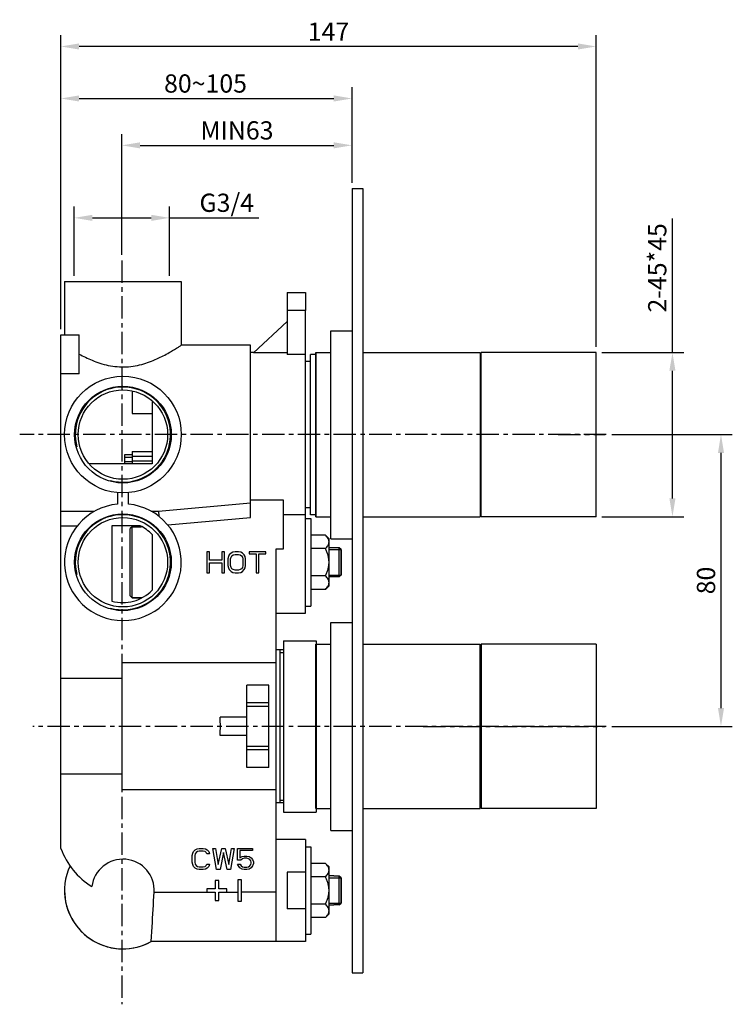
# Model space of a CAD drawing. Units: millimetres. Extents: x 4445 to 5765, y -4357 to -4087.
# Drawn here: x 5238 to 5433, y -4357 to -4087 of the extents above; entities that cross this region are included whole.
import ezdxf

# ---------------------------------------------------------------- set-up
doc = ezdxf.new("R2010")
doc.units = ezdxf.units.MM
doc.header["$LTSCALE"] = 16.335
doc.header["$PDMODE"] = 3
doc.header["$PDSIZE"] = 1
doc.linetypes.add('CENTER', pattern=[0.6, 0.375, -0.075, 0.075, -0.075])
doc.layers.get('0').update_dxf_attribs({"linetype": 'CONTINUOUS'})
doc.layers.get('Defpoints').update_dxf_attribs({"linetype": 'CONTINUOUS'})
for name, color, linetype in [('02___PRT_ALL_AXES', 7, 'CONTINUOUS'), ('1', 7, 'CONTINUOUS'), ('2', 1, 'CENTER')]:
    doc.layers.add(name, color=color, linetype=linetype)
doc.styles.get("Standard").update_dxf_attribs({"font": 'ARIAL.TTF'})
doc.dimstyles.new('ISO-25_WS', dxfattribs={"dimtxt": 2, "dimasz": 2, "dimexe": 1.25, "dimexo": 0.625, "dimtad": 1, "dimdec": 1, "dimdsep": 46, "dimtxsty": 'Standard', "dimcen": 2.5, "dimclrd": 256, "dimclre": 256, "dimclrt": 256, "dimadec": 0, "dimazin": 0, "dimtfac": 1, "dimtdec": 1, "dimtmove": 0, "dimatfit": 3, "dimfxl": 0, "dimtolj": 1, "dimtzin": 0, "dimarcsym": 0})

# ---------------------------------------------------------------- blocks, each defined once
blk = doc.blocks.new('*D19')
at = {"layer": '1', "lineweight": -2}
for p, q in [((5416.65, -4178.28), (5416.65, -4141.52)), ((5397.28, -4178.28), (5419.75, -4178.28)), ((5416.65, -4218.28), (5416.65, -4183.28)), ((5397.28, -4223.28), (5419.75, -4223.28))]:
    blk.add_line(p, q, dxfattribs=at)
at = {"layer": '1'}
for points in [[(5415.81, -4183.28), (5417.48, -4183.28), (5416.65, -4178.28)], [(5415.81, -4218.28), (5417.48, -4218.28), (5416.65, -4223.28)]]:
    blk.add_solid(points, dxfattribs=at)
at = {"layer": 'Defpoints', "color": 0}
for p in [(5395.73, -4178.28), (5416.65, -4178.28), (5395.73, -4223.28)]:
    blk.add_point(p, dxfattribs=at)
at = {"layer": '1', "insert": (5409.99, -4155.06), "char_height": 5, "attachment_point": 2, "rotation": 90}
blk.add_mtext('\\A1;2-45*45', dxfattribs=at)
blk = doc.blocks.new('*D21')
at = {"layer": '1', "lineweight": -2}
for p, q in [((5400.05, -4200.78), (5433.05, -4200.78)), ((5429.95, -4205.78), (5429.95, -4275.78)), ((5400.05, -4280.78), (5433.05, -4280.78))]:
    blk.add_line(p, q, dxfattribs=at)
at = {"layer": '1'}
for points in [[(5429.12, -4205.78), (5430.79, -4205.78), (5429.95, -4200.78)], [(5429.12, -4275.78), (5430.79, -4275.78), (5429.95, -4280.78)]]:
    blk.add_solid(points, dxfattribs=at)
at = {"layer": 'Defpoints', "color": 0}
for p in [(5398.5, -4200.78), (5398.5, -4280.78), (5429.95, -4280.78)]:
    blk.add_point(p, dxfattribs=at)
at = {"layer": '1', "insert": (5425.85, -4240.78), "char_height": 5, "attachment_point": 5, "rotation": 90}
blk.add_mtext('\\A1;80', dxfattribs=at)
blk = doc.blocks.new('*D18')
at = {"layer": '1', "lineweight": -2}
for p, q in [((5249.02, -4171.88), (5249.02, -4091.26)), ((5395.73, -4176.73), (5395.73, -4091.26)), ((5390.73, -4094.36), (5254.02, -4094.36))]:
    blk.add_line(p, q, dxfattribs=at)
at = {"layer": '1'}
for points in [[(5254.02, -4093.52), (5254.02, -4095.19), (5249.02, -4094.36)], [(5390.73, -4093.52), (5390.73, -4095.19), (5395.73, -4094.36)]]:
    blk.add_solid(points, dxfattribs=at)
at = {"layer": 'Defpoints', "color": 0}
for p in [(5249.02, -4094.36), (5249.02, -4173.43), (5395.73, -4178.28)]:
    blk.add_point(p, dxfattribs=at)
at = {"layer": '1', "insert": (5322.37, -4090.3), "char_height": 5, "attachment_point": 5}
blk.add_mtext('\\A1;147', dxfattribs=at)
blk = doc.blocks.new('*D16')
at = {"layer": '1', "lineweight": -2}
for p, q in [((5249.02, -4171.88), (5249.02, -4105.52)), ((5328.83, -4131.78), (5328.83, -4105.52)), ((5254.02, -4108.62), (5323.83, -4108.62))]:
    blk.add_line(p, q, dxfattribs=at)
at = {"layer": '1'}
for points in [[(5254.02, -4107.78), (5254.02, -4109.45), (5249.02, -4108.62)], [(5323.83, -4107.78), (5323.83, -4109.45), (5328.83, -4108.62)]]:
    blk.add_solid(points, dxfattribs=at)
at = {"layer": 'Defpoints', "color": 0}
for p in [(5328.83, -4108.62), (5328.83, -4133.33), (5249.02, -4173.43)]:
    blk.add_point(p, dxfattribs=at)
at = {"layer": '1', "insert": (5288.67, -4104.51), "char_height": 5, "attachment_point": 5}
blk.add_mtext('\\A1;80~105', dxfattribs=at)
blk = doc.blocks.new('*D20')
at = {"layer": '1', "lineweight": -2}
for p, q in [((5265.73, -4151.49), (5265.73, -4118.37)), ((5328.83, -4131.78), (5328.83, -4118.37)), ((5270.73, -4121.47), (5323.83, -4121.47))]:
    blk.add_line(p, q, dxfattribs=at)
at = {"layer": '1'}
for points in [[(5270.73, -4120.64), (5270.73, -4122.3), (5265.73, -4121.47)], [(5323.83, -4120.64), (5323.83, -4122.3), (5328.83, -4121.47)]]:
    blk.add_solid(points, dxfattribs=at)
at = {"layer": 'Defpoints', "color": 0}
for p in [(5328.83, -4121.47), (5328.83, -4133.33), (5265.73, -4153.04)]:
    blk.add_point(p, dxfattribs=at)
at = {"layer": '1', "insert": (5297.28, -4117.37), "char_height": 5, "attachment_point": 5}
blk.add_mtext('\\A1;MIN63', dxfattribs=at)
blk = doc.blocks.new('*D17')
at = {"layer": '1', "lineweight": -2}
for p, q in [((5252.68, -4157.29), (5252.68, -4138.25)), ((5278.78, -4157.29), (5278.78, -4138.25)), ((5257.68, -4141.35), (5273.78, -4141.35)), ((5278.78, -4141.35), (5303.26, -4141.35))]:
    blk.add_line(p, q, dxfattribs=at)
at = {"layer": '1'}
for points in [[(5257.68, -4140.52), (5257.68, -4142.18), (5252.68, -4141.35)], [(5273.78, -4140.52), (5273.78, -4142.18), (5278.78, -4141.35)]]:
    blk.add_solid(points, dxfattribs=at)
at = {"layer": 'Defpoints', "color": 0}
for p in [(5278.78, -4141.35), (5252.68, -4158.84), (5278.78, -4158.84)]:
    blk.add_point(p, dxfattribs=at)
at = {"layer": '1', "insert": (5294.49, -4137.21), "char_height": 5, "attachment_point": 5}
blk.add_mtext('\\A1;G3/4', dxfattribs=at)

msp = doc.modelspace()

# ---------------------------------------------------------------- linework, layer by layer
at = {"color": 7, "linetype": 'Continuous'}
for p, q in [((5328.83, -4133.33), (5331.83, -4133.33)), ((5328.83, -4133.33), (5328.83, -4348.33)), ((5331.83, -4133.33), (5331.83, -4348.33)), ((5250.03, -4158.78), (5250.03, -4173.43)), ((5250.03, -4158.78), (5250.03, -4173.43)), ((5250.03, -4158.78), (5282.03, -4158.78)), ((5282.03, -4158.78), (5282.03, -4176.28)), ((5282.03, -4158.78), (5282.03, -4176.28)), ((5311.03, -4161.78), (5311.03, -4166.78)), ((5311.03, -4161.78), (5316.03, -4161.78)), ((5316.03, -4161.78), (5316.03, -4166.78)), ((5311.03, -4166.78), (5311.03, -4178.84)), ((5316.03, -4166.78), (5311.03, -4166.78)), ((5316.03, -4249.77), (5316.03, -4166.78)), ((5311.03, -4169.78), (5301.82, -4178.33)), ((5249.02, -4314.28), (5249.02, -4173.43)), ((5249.02, -4173.43), (5254.02, -4173.43)), ((5254.02, -4184.1), (5254.02, -4173.43)), ((5323.03, -4172.33), (5328.83, -4172.33)), ((5323.03, -4229.33), (5323.03, -4172.33)), ((5301.03, -4176.28), (5282.03, -4176.28)), ((5301.03, -4223.52), (5301.03, -4176.28)), ((5301.87, -4178.28), (5301.03, -4178.28)), ((5311.03, -4178.33), (5301.82, -4178.33)), ((5316.03, -4178.84), (5311.03, -4178.84)), ((5317.43, -4222.78), (5317.43, -4178.78)), ((5318.93, -4178.78), (5317.43, -4178.78)), ((5318.93, -4223.28), (5318.93, -4178.28)), ((5395.73, -4178.28), (5364.23, -4178.28)), ((5364.23, -4223.28), (5364.23, -4178.28)), ((5395.73, -4223.28), (5395.73, -4178.28)), ((5317.43, -4180.73), (5316.03, -4180.73)), ((5254.02, -4184.1), (5249.02, -4184.1)), ((5268.53, -4188.83), (5268.53, -4194.98)), ((5274.03, -4191.52), (5274.03, -4208.78)), ((5268.53, -4194.98), (5274.03, -4194.98)), ((5250.03, -4200.78), (5249.02, -4200.78)), ((5268.53, -4205.39), (5268.53, -4206.79)), ((5268.53, -4205.39), (5274.03, -4205.39)), ((5274.03, -4208.78), (5256.87, -4208.78)), ((5266.53, -4208.78), (5266.53, -4206.27)), ((5266.53, -4206.27), (5268.53, -4206.27)), ((5266.53, -4206.96), (5268.53, -4206.96)), ((5266.53, -4208.11), (5268.53, -4208.11)), ((5268.53, -4206.79), (5268.53, -4208.04)), ((5274.03, -4206.79), (5268.53, -4206.79)), ((5268.53, -4208.04), (5268.53, -4208.78)), ((5274.03, -4208.04), (5268.53, -4208.04)), ((5264.53, -4216.7), (5264.53, -4219.85)), ((5267.53, -4219.85), (5267.53, -4216.7)), ((5275.8, -4221.78), (5301.03, -4219.5)), ((5310.03, -4218.78), (5301.03, -4218.78)), ((5310.03, -4232.07), (5310.03, -4218.78)), ((5249.02, -4221.78), (5258.28, -4221.78)), ((5273.77, -4221.78), (5275.8, -4221.78)), ((5275.8, -4221.78), (5275.86, -4223.16)), ((5317.43, -4220.83), (5316.03, -4220.83)), ((5278.34, -4225.56), (5301.03, -4223.52)), ((5310.03, -4222.71), (5316.03, -4222.71)), ((5316.03, -4223.78), (5317.53, -4223.78)), ((5318.93, -4222.78), (5317.43, -4222.78)), ((5317.53, -4223.78), (5317.53, -4247.78)), ((5318.93, -4223.28), (5323.03, -4223.28)), ((5395.73, -4223.28), (5364.23, -4223.28)), ((5249.02, -4225.78), (5253.54, -4225.78)), ((5263.02, -4225.78), (5263.02, -4246.41)), ((5270.73, -4225.78), (5263.02, -4225.78)), ((5268.53, -4226.03), (5268.03, -4226.53)), ((5268.03, -4245.03), (5268.03, -4226.53)), ((5268.53, -4245.53), (5268.53, -4226.03)), ((5271.15, -4226.03), (5268.53, -4226.03)), ((5268.53, -4226.03), (5271.15, -4226.03)), ((5274.03, -4228.15), (5274.03, -4243.4)), ((5321.53, -4228.33), (5317.53, -4228.33)), ((5322.53, -4229.33), (5321.53, -4228.33)), ((5322.53, -4242.22), (5322.53, -4229.33)), ((5323.03, -4229.33), (5328.83, -4229.33)), ((5289.03, -4232.88), (5289.03, -4238.68)), ((5289.75, -4232.88), (5289.03, -4232.88)), ((5289.75, -4235.22), (5289.75, -4232.88)), ((5293.14, -4232.88), (5293.14, -4235.22)), ((5293.86, -4232.88), (5293.14, -4232.88)), ((5293.86, -4238.68), (5293.86, -4232.88)), ((5296.16, -4233), (5295.67, -4233.25)), ((5296.76, -4232.88), (5296.16, -4233)), ((5297.73, -4232.88), (5296.76, -4232.88)), ((5298.33, -4233), (5297.73, -4232.88)), ((5298.82, -4233.25), (5298.33, -4233)), ((5300.63, -4232.88), (5300.63, -4233.49)), ((5305.22, -4232.88), (5300.63, -4232.88)), ((5305.22, -4233.49), (5305.22, -4232.88)), ((5308.03, -4339.78), (5308.03, -4232.07)), ((5308.03, -4232.07), (5310.03, -4232.07)), ((5321.53, -4232.05), (5317.53, -4232.05)), ((5323.83, -4231.78), (5322.53, -4231.78)), ((5323.83, -4231.81), (5323.83, -4231.78)), ((5325.33, -4231.81), (5323.83, -4231.81)), ((5325.33, -4239.74), (5325.33, -4231.81)), ((5325.81, -4232.29), (5325.33, -4231.81)), ((5325.83, -4232.31), (5325.81, -4232.29)), ((5325.83, -4232.28), (5325.83, -4239.28)), ((5325.83, -4239.24), (5325.83, -4232.31)), ((5293.14, -4235.22), (5289.75, -4235.22)), ((5294.95, -4234.23), (5294.83, -4234.85)), ((5294.83, -4234.85), (5294.83, -4236.7)), ((5295.19, -4233.74), (5294.95, -4234.23)), ((5295.67, -4233.25), (5295.19, -4233.74)), ((5295.55, -4234.85), (5295.67, -4234.36)), ((5295.55, -4236.7), (5295.55, -4234.85)), ((5295.67, -4234.36), (5295.92, -4233.99)), ((5295.92, -4233.99), (5296.28, -4233.74)), ((5296.28, -4233.74), (5296.76, -4233.62)), ((5296.76, -4233.62), (5297.73, -4233.62)), ((5297.73, -4233.62), (5298.21, -4233.74)), ((5298.21, -4233.74), (5298.57, -4233.99)), ((5298.57, -4233.99), (5298.82, -4234.36)), ((5299.3, -4233.74), (5298.82, -4233.25)), ((5298.82, -4234.36), (5298.94, -4234.85)), ((5298.94, -4234.85), (5298.94, -4236.7)), ((5299.54, -4234.23), (5299.3, -4233.74)), ((5299.66, -4234.85), (5299.54, -4234.23)), ((5299.66, -4236.7), (5299.66, -4234.85)), ((5300.63, -4233.49), (5302.56, -4233.49)), ((5302.56, -4233.49), (5302.56, -4238.68)), ((5303.29, -4238.68), (5303.29, -4233.49)), ((5303.29, -4233.49), (5305.22, -4233.49)), ((5289.75, -4238.68), (5289.75, -4235.96)), ((5289.75, -4235.96), (5293.14, -4235.96)), ((5293.14, -4235.96), (5293.14, -4238.68)), ((5294.83, -4236.7), (5294.95, -4237.32)), ((5294.95, -4237.32), (5295.19, -4237.81)), ((5295.19, -4237.81), (5295.67, -4238.31)), ((5295.67, -4237.19), (5295.55, -4236.7)), ((5295.92, -4237.56), (5295.67, -4237.19)), ((5295.67, -4238.31), (5296.16, -4238.55)), ((5296.28, -4237.81), (5295.92, -4237.56)), ((5296.76, -4237.93), (5296.28, -4237.81)), ((5297.73, -4237.93), (5296.76, -4237.93)), ((5298.21, -4237.81), (5297.73, -4237.93)), ((5298.57, -4237.56), (5298.21, -4237.81)), ((5298.33, -4238.55), (5298.82, -4238.31)), ((5298.82, -4237.19), (5298.57, -4237.56)), ((5298.94, -4236.7), (5298.82, -4237.19)), ((5298.82, -4238.31), (5299.3, -4237.81)), ((5299.3, -4237.81), (5299.54, -4237.32)), ((5299.54, -4237.32), (5299.66, -4236.7)), ((5289.03, -4238.68), (5289.75, -4238.68)), ((5293.14, -4238.68), (5293.86, -4238.68)), ((5296.16, -4238.55), (5296.76, -4238.68)), ((5296.76, -4238.68), (5297.73, -4238.68)), ((5297.73, -4238.68), (5298.33, -4238.55)), ((5302.56, -4238.68), (5303.29, -4238.68)), ((5321.53, -4239.5), (5317.53, -4239.5)), ((5323.83, -4239.78), (5322.53, -4239.78)), ((5323.83, -4239.78), (5323.83, -4239.74)), ((5325.33, -4239.74), (5323.83, -4239.74)), ((5325.33, -4239.74), (5325.81, -4239.26)), ((5325.81, -4239.26), (5325.83, -4239.24)), ((5321.53, -4243.22), (5317.53, -4243.22)), ((5322.53, -4242.22), (5321.53, -4243.22)), ((5268.53, -4245.53), (5268.03, -4245.03)), ((5271.17, -4245.53), (5268.53, -4245.53)), ((5268.53, -4245.53), (5271.17, -4245.53)), ((5316.03, -4247.78), (5317.53, -4247.78)), ((5308.03, -4249.78), (5316.03, -4249.78)), ((5323.03, -4309.33), (5323.03, -4252.33)), ((5323.03, -4252.33), (5328.83, -4252.33)), ((5310.03, -4257.28), (5310.03, -4304.28)), ((5310.03, -4257.28), (5319.03, -4257.28)), ((5319.03, -4257.28), (5319.03, -4304.28)), ((5310.03, -4259.78), (5308.03, -4259.78)), ((5309.03, -4259.78), (5309.03, -4301.78)), ((5364.23, -4258.28), (5364.23, -4303.28)), ((5395.73, -4258.28), (5364.23, -4258.28)), ((5395.73, -4258.28), (5395.73, -4303.28)), ((5265.73, -4263.4), (5265.73, -4298.15)), ((5308.03, -4263.4), (5265.73, -4263.4)), ((5265.73, -4267.69), (5249.02, -4267.69)), ((5300.03, -4292.08), (5300.03, -4269.47)), ((5306.03, -4269.47), (5300.03, -4269.47)), ((5306.03, -4292.08), (5306.03, -4269.47)), ((5306.03, -4274.3), (5300.03, -4274.3)), ((5306.03, -4275.3), (5300.03, -4275.3)), ((5300.03, -4278.28), (5292.66, -4278.28)), ((5300.03, -4283.28), (5292.66, -4283.28)), ((5306.03, -4286.25), (5300.03, -4286.25)), ((5306.03, -4287.25), (5300.03, -4287.25)), ((5306.03, -4292.08), (5300.03, -4292.08)), ((5265.73, -4293.86), (5249.02, -4293.86)), ((5308.03, -4298.15), (5265.73, -4298.15)), ((5310.03, -4301.78), (5308.03, -4301.78)), ((5310.03, -4304.28), (5319.03, -4304.28)), ((5395.73, -4303.28), (5364.23, -4303.28)), ((5323.03, -4309.33), (5328.83, -4309.33)), ((5316.03, -4311.78), (5308.03, -4311.78)), ((5316.03, -4311.78), (5308.03, -4311.78)), ((5316.03, -4311.78), (5316.03, -4320.78)), ((5316.03, -4313.78), (5317.53, -4313.78)), ((5317.53, -4313.78), (5317.53, -4337.78)), ((5285.03, -4316.2), (5285.15, -4315.58)), ((5285.03, -4318.05), (5285.03, -4316.2)), ((5285.15, -4315.58), (5285.39, -4315.09)), ((5285.39, -4315.09), (5285.87, -4314.6)), ((5285.87, -4315.71), (5285.75, -4316.2)), ((5285.75, -4316.2), (5285.75, -4318.05)), ((5285.87, -4314.6), (5286.36, -4314.35)), ((5286.12, -4315.34), (5285.87, -4315.71)), ((5286.48, -4315.09), (5286.12, -4315.34)), ((5286.36, -4314.35), (5286.96, -4314.23)), ((5286.96, -4314.97), (5286.48, -4315.09)), ((5286.96, -4314.23), (5288.05, -4314.23)), ((5288.05, -4314.97), (5286.96, -4314.97)), ((5288.05, -4314.23), (5288.65, -4314.35)), ((5288.53, -4315.09), (5288.05, -4314.97)), ((5288.89, -4315.34), (5288.53, -4315.09)), ((5288.65, -4314.35), (5289.14, -4314.6)), ((5289.02, -4315.71), (5288.89, -4315.34)), ((5289.74, -4315.71), (5289.02, -4315.71)), ((5289.14, -4314.6), (5289.62, -4315.09)), ((5289.62, -4315.09), (5289.74, -4315.71)), ((5290.71, -4314.23), (5291.43, -4314.23)), ((5291.67, -4320.03), (5290.71, -4314.23)), ((5291.43, -4314.23), (5292.16, -4318.67)), ((5292.16, -4318.67), (5293.12, -4314.23)), ((5293.61, -4315.34), (5292.64, -4320.03)), ((5293.12, -4314.23), (5294.09, -4314.23)), ((5294.57, -4320.03), (5293.61, -4315.34)), ((5294.09, -4314.23), (5295.06, -4318.67)), ((5295.06, -4318.67), (5295.78, -4314.23)), ((5296.51, -4314.23), (5295.54, -4320.03)), ((5295.78, -4314.23), (5296.51, -4314.23)), ((5297.47, -4314.23), (5301.58, -4314.23)), ((5297.47, -4317.43), (5297.47, -4314.23)), ((5301.58, -4314.84), (5298.08, -4314.84)), ((5298.08, -4314.84), (5298.08, -4316.82)), ((5298.08, -4316.82), (5298.68, -4316.45)), ((5298.68, -4316.45), (5299.29, -4316.32)), ((5299.29, -4316.32), (5300.01, -4316.32)), ((5300.01, -4316.32), (5300.62, -4316.45)), ((5300.62, -4316.45), (5301.22, -4316.82)), ((5301.58, -4314.23), (5301.58, -4314.84)), ((5285.15, -4318.67), (5285.03, -4318.05)), ((5285.39, -4319.16), (5285.15, -4318.67)), ((5285.87, -4319.66), (5285.39, -4319.16)), ((5285.75, -4318.05), (5285.87, -4318.54)), ((5285.87, -4318.54), (5286.12, -4318.91)), ((5286.12, -4318.91), (5286.48, -4319.16)), ((5286.48, -4319.16), (5286.96, -4319.28)), ((5286.96, -4319.28), (5288.05, -4319.28)), ((5288.05, -4319.28), (5288.53, -4319.16)), ((5288.53, -4319.16), (5288.89, -4318.91)), ((5288.89, -4318.91), (5289.02, -4318.54)), ((5289.02, -4318.54), (5289.74, -4318.54)), ((5289.62, -4319.16), (5289.14, -4319.66)), ((5289.74, -4318.54), (5289.62, -4319.16)), ((5298.32, -4317.43), (5297.47, -4317.43)), ((5297.47, -4318.54), (5298.2, -4318.54)), ((5297.72, -4319.04), (5297.47, -4318.54)), ((5298.08, -4319.53), (5297.72, -4319.04)), ((5298.2, -4318.54), (5298.44, -4319.04)), ((5298.8, -4317.06), (5298.32, -4317.43)), ((5298.44, -4319.04), (5298.8, -4319.28)), ((5299.29, -4316.94), (5298.8, -4317.06)), ((5298.8, -4319.28), (5299.29, -4319.41)), ((5300.01, -4316.94), (5299.29, -4316.94)), ((5299.29, -4319.41), (5300.01, -4319.41)), ((5300.49, -4317.06), (5300.01, -4316.94)), ((5300.01, -4319.41), (5300.49, -4319.28)), ((5300.86, -4317.31), (5300.49, -4317.06)), ((5300.49, -4319.28), (5300.86, -4319.04)), ((5301.1, -4317.68), (5300.86, -4317.31)), ((5300.86, -4319.04), (5301.1, -4318.67)), ((5301.22, -4318.05), (5301.1, -4317.68)), ((5301.1, -4318.67), (5301.22, -4318.3)), ((5301.22, -4316.82), (5301.58, -4317.31)), ((5301.22, -4318.3), (5301.22, -4318.05)), ((5301.58, -4319.04), (5301.22, -4319.53)), ((5301.58, -4317.31), (5301.82, -4317.93)), ((5301.82, -4318.42), (5301.58, -4319.04)), ((5301.82, -4317.93), (5301.82, -4318.42)), ((5321.53, -4318.33), (5317.53, -4318.33)), ((5322.53, -4319.33), (5321.53, -4318.33)), ((5322.53, -4332.22), (5322.53, -4319.33)), ((5286.36, -4319.9), (5285.87, -4319.66)), ((5286.96, -4320.03), (5286.36, -4319.9)), ((5288.05, -4320.03), (5286.96, -4320.03)), ((5288.65, -4319.9), (5288.05, -4320.03)), ((5289.14, -4319.66), (5288.65, -4319.9)), ((5292.64, -4320.03), (5291.67, -4320.03)), ((5295.54, -4320.03), (5294.57, -4320.03)), ((5298.68, -4319.9), (5298.08, -4319.53)), ((5299.29, -4320.03), (5298.68, -4319.9)), ((5300.01, -4320.03), (5299.29, -4320.03)), ((5300.62, -4319.9), (5300.01, -4320.03)), ((5301.22, -4319.53), (5300.62, -4319.9)), ((5316.03, -4320.78), (5311.03, -4320.78)), ((5311.03, -4320.78), (5311.03, -4330.78)), ((5316.03, -4320.78), (5316.03, -4330.78)), ((5321.53, -4322.05), (5317.53, -4322.05)), ((5323.83, -4321.78), (5322.53, -4321.78)), ((5323.83, -4321.81), (5323.83, -4321.78)), ((5325.33, -4321.81), (5323.83, -4321.81)), ((5325.33, -4329.74), (5325.33, -4321.81)), ((5325.81, -4322.29), (5325.33, -4321.81)), ((5292.28, -4323.03), (5291.28, -4323.03)), ((5291.28, -4323.03), (5291.28, -4325.28)), ((5292.28, -4325.28), (5292.28, -4323.03)), ((5298.53, -4322.88), (5297.53, -4322.88)), ((5297.53, -4322.88), (5297.53, -4328.68)), ((5298.53, -4328.68), (5298.53, -4322.88)), ((5325.83, -4322.31), (5325.81, -4322.29)), ((5325.83, -4322.28), (5325.83, -4329.28)), ((5325.83, -4329.24), (5325.83, -4322.31)), ((5274.6, -4326.28), (5291.28, -4326.28)), ((5291.28, -4325.28), (5289.03, -4325.28)), ((5289.03, -4325.28), (5289.03, -4326.28)), ((5291.28, -4326.28), (5291.28, -4328.53)), ((5294.53, -4325.28), (5292.28, -4325.28)), ((5292.28, -4326.28), (5297.53, -4326.28)), ((5292.28, -4328.53), (5292.28, -4326.28)), ((5294.53, -4326.28), (5294.53, -4325.28)), ((5308.03, -4326.28), (5298.53, -4326.28)), ((5291.28, -4328.53), (5292.28, -4328.53)), ((5297.53, -4328.68), (5298.53, -4328.68)), ((5321.53, -4329.5), (5317.53, -4329.5)), ((5323.83, -4329.78), (5322.53, -4329.78)), ((5325.33, -4329.74), (5323.83, -4329.74)), ((5323.83, -4329.78), (5323.83, -4329.74)), ((5325.33, -4329.74), (5325.81, -4329.26)), ((5325.81, -4329.26), (5325.83, -4329.24)), ((5316.03, -4330.78), (5311.03, -4330.78)), ((5316.03, -4330.78), (5316.03, -4339.78)), ((5322.53, -4332.22), (5321.53, -4333.22)), ((5321.53, -4333.22), (5317.53, -4333.22)), ((5273.77, -4339.78), (5274.03, -4335.78)), ((5274.03, -4335.78), (5274.03, -4335.73)), ((5316.03, -4337.78), (5317.53, -4337.78)), ((5308.03, -4339.78), (5273.77, -4339.78)), ((5316.03, -4339.78), (5308.03, -4339.78)), ((5328.83, -4348.33), (5331.83, -4348.33))]:
    msp.add_line(p, q, dxfattribs=at)
at = {"color": 2, "linetype": 'Continuous'}
for p, q in [((5322.53, -4232.28), (5325.83, -4232.28)), ((5322.53, -4239.28), (5325.83, -4239.28)), ((5309.03, -4260.53), (5310.03, -4260.53)), ((5309.03, -4301.03), (5310.03, -4301.03)), ((5322.53, -4322.28), (5325.83, -4322.28)), ((5322.53, -4329.28), (5325.83, -4329.28))]:
    msp.add_line(p, q, dxfattribs=at)
at = {"color": 7, "linetype": 'Continuous'}
for centre, radius in [((5266.03, -4200.78), 16), ((5266.03, -4200.78), 13.25), ((5266.03, -4200.78), 12.25), ((5266.03, -4235.78), 13.25), ((5266.03, -4235.78), 12.25)]:
    msp.add_circle(centre, radius, dxfattribs=at)
at = {"color": 2, "linetype": 'Continuous'}
for centre in [(5266.03, -4200.78), (5266.03, -4235.78)]:
    msp.add_arc(centre, 13.05, 255, 195, dxfattribs=at)
at = {"color": 7, "linetype": 'Continuous'}
for centre, radius, start, end in [((5266.03, -4235.78), 16, 95.3794, 84.6206), ((5266.03, -4235.78), 11.05, 43.6158, 64.8202), ((5266.03, -4235.78), 11.05, 254.2147, 316.3842), ((5268.69, -4306.92), 21, 200.5019, 237.8225), ((5266.03, -4325.78), 16, 155.0123, 298.955), ((5266.03, -4325.78), 8.59, 356.6622, 172.7715), ((5266.03, -4325.78), 16, 180, 298.955), ((3033.03, -4195.79), 2245.36, 356.42668, 356.66849)]:
    msp.add_arc(centre, radius, start, end, dxfattribs=at)
msp.add_ellipse((5279.38, -4280.78), major_axis=(0, 22), ratio=0.607143, start_param=-1.684679, end_param=-1.456914, dxfattribs=at)
for points, start_tangent, end_tangent in [([(5254.02, -4178.68), (5257.6, -4180.4), (5259.71, -4181.18), (5262.01, -4181.79), (5264.45, -4182.15), (5266.95, -4182.2), (5269.41, -4181.92), (5271.75, -4181.36), (5275.87, -4179.77), (5279.11, -4178.07), (5281.26, -4176.77), (5282.03, -4176.28)], (0.878703, -0.477369), (0.837294, 0.546753)), ([(5322.53, -4230.19), (5322.45, -4229.7), (5322.25, -4229.23), (5321.93, -4228.77), (5321.53, -4228.33)], (0, 1), (-0.707107, 0.707107)), ([(5321.53, -4232.05), (5321.93, -4231.61), (5322.25, -4231.15), (5322.45, -4230.67), (5322.53, -4230.19)], (0.707107, 0.707107), (0, 1)), ([(5322.53, -4235.78), (5322.45, -4234.81), (5322.37, -4234.33), (5322.25, -4233.86), (5321.93, -4232.94), (5321.53, -4232.05)], (0, 1), (-0.447214, 0.894427)), ([(5321.53, -4239.5), (5321.93, -4238.61), (5322.25, -4237.69), (5322.45, -4236.74), (5322.53, -4235.78)], (0.447214, 0.894427), (0, 1)), ([(5322.53, -4241.36), (5322.45, -4240.88), (5322.25, -4240.4), (5321.93, -4239.94), (5321.53, -4239.5)], (0, 1), (-0.707107, 0.707107)), ([(5321.53, -4243.22), (5321.93, -4242.78), (5322.25, -4242.32), (5322.45, -4241.85), (5322.53, -4241.36)], (0.707107, 0.707107), (0, 1)), ([(5322.53, -4320.19), (5322.45, -4319.7), (5322.25, -4319.23), (5321.93, -4318.77), (5321.53, -4318.33)], (0, 1), (-0.707107, 0.707107)), ([(5321.53, -4322.05), (5321.93, -4321.61), (5322.25, -4321.15), (5322.45, -4320.67), (5322.53, -4320.19)], (0.707107, 0.707107), (0, 1)), ([(5322.53, -4325.78), (5322.45, -4324.81), (5322.37, -4324.33), (5322.25, -4323.86), (5321.93, -4322.94), (5321.53, -4322.05)], (0, 1), (-0.447214, 0.894427)), ([(5321.53, -4329.5), (5321.93, -4328.61), (5322.25, -4327.69), (5322.45, -4326.74), (5322.53, -4325.78)], (0.447214, 0.894427), (0, 1)), ([(5322.53, -4331.36), (5322.45, -4330.88), (5322.25, -4330.4), (5321.93, -4329.94), (5321.53, -4329.5)], (0, 1), (-0.707107, 0.707107)), ([(5321.53, -4333.22), (5321.93, -4332.78), (5322.25, -4332.32), (5322.45, -4331.85), (5322.53, -4331.36)], (0.707107, 0.707107), (0, 1))]:
    msp.add_spline(points, degree=3, dxfattribs=dict(at, start_tangent=start_tangent, end_tangent=end_tangent))
at = {"layer": '02___PRT_ALL_AXES', "color": 7, "linetype": 'Continuous'}
for p, q in [((5318.93, -4178.28), (5318.93, -4223.28)), ((5318.93, -4178.28), (5323.03, -4178.28)), ((5331.83, -4178.28), (5363.93, -4178.28)), ((5363.93, -4178.28), (5363.93, -4223.28)), ((5363.93, -4180.78), (5364.23, -4180.78)), ((5363.93, -4220.78), (5364.23, -4220.78)), ((5331.83, -4223.28), (5363.93, -4223.28)), ((5318.93, -4258.28), (5323.03, -4258.28)), ((5318.93, -4303.28), (5318.93, -4258.28)), ((5331.83, -4258.28), (5363.93, -4258.28)), ((5363.93, -4303.28), (5363.93, -4258.28)), ((5363.93, -4260.78), (5364.23, -4260.78)), ((5363.93, -4300.78), (5364.23, -4300.78)), ((5318.93, -4303.28), (5323.03, -4303.28)), ((5331.83, -4303.28), (5363.93, -4303.28))]:
    msp.add_line(p, q, dxfattribs=at)
at = {"layer": '2'}
for p, q in [((5265.73, -4153.04), (5265.73, -4356.98)), ((5398.5, -4200.78), (5237.74, -4200.78)), ((5385.31, -4200.78), (5398.18, -4200.78)), ((5385.31, -4200.78), (5398.18, -4200.78)), ((5398.48, -4280.78), (5241.35, -4280.78)), ((5348.35, -4280.78), (5398.18, -4280.78))]:
    msp.add_line(p, q, dxfattribs=at)

# ---------------------------------------------------------------- dimensions: what is measured, and where the dimension line sits
at = {"layer": '1'}
dim = msp.add_linear_dim(base=(5249.02, -4094.36), p1=(5395.73, -4178.28), p2=(5249.02, -4173.43), dimstyle='ISO-25_WS', override={"dimtxt": 5, "dimasz": 5, "dimexe": 3.1, "dimexo": 1.55, "dimgap": 1.55, "dimdec": 0, "dimtxsty": 'Standard'}, dxfattribs=at)
dim.commit()
dim.dimension.update_dxf_attribs({"geometry": '*D18', "text_midpoint": (5322.37, -4094.36), "dimtype": 160})
for base, p1, p2, text, picture, middle in [((5328.83, -4108.62), (5249.02, -4173.43), (5328.83, -4133.33), '80~105', '*D16', (5288.67, -4108.62)), ((5278.78, -4141.35), (5252.68, -4158.84), (5278.78, -4158.84), 'G3/4', '*D17', (5294.49, -4141.35))]:
    dim = msp.add_linear_dim(base=base, p1=p1, p2=p2, text=text, dimstyle='ISO-25_WS', override={"dimtxt": 5, "dimasz": 5, "dimexe": 3.1, "dimexo": 1.55, "dimgap": 1.55, "dimdec": 0}, dxfattribs=at)
    dim.commit()
    dim.dimension.update_dxf_attribs({"geometry": picture, "text_midpoint": middle, "dimtype": 160})
dim = msp.add_linear_dim(base=(5328.83, -4121.47), p1=(5265.73, -4153.04), p2=(5328.83, -4133.33), text='MIN63', dimstyle='ISO-25_WS', override={"dimtxt": 5, "dimasz": 5, "dimexe": 3.1, "dimexo": 1.55, "dimgap": 1.55, "dimdec": 0}, dxfattribs=at)
dim.commit()
dim.dimension.update_dxf_attribs({"geometry": '*D20', "text_midpoint": (5297.28, -4117.37)})
dim = msp.add_linear_dim(base=(5416.65, -4178.28), p1=(5395.73, -4223.28), p2=(5395.73, -4178.28), angle=90, text='2-45*45', dimstyle='ISO-25_WS', override={"dimtxt": 5, "dimasz": 5, "dimexe": 3.1, "dimexo": 1.55, "dimgap": 1.55, "dimdec": 0}, dxfattribs=at)
dim.commit()
dim.dimension.update_dxf_attribs({"geometry": '*D19', "text_midpoint": (5416.65, -4155.06), "dimtype": 160})
dim = msp.add_linear_dim(base=(5429.95, -4280.78), p1=(5398.5, -4200.78), p2=(5398.5, -4280.78), angle=270, dimstyle='ISO-25_WS', override={"dimtxt": 5, "dimasz": 5, "dimexe": 3.1, "dimexo": 1.55, "dimgap": 1.55, "dimdec": 0}, dxfattribs=at)
dim.commit()
dim.dimension.update_dxf_attribs({"geometry": '*D21', "text_midpoint": (5429.95, -4240.78), "dimtype": 160})

doc.saveas('drawing.dxf')
